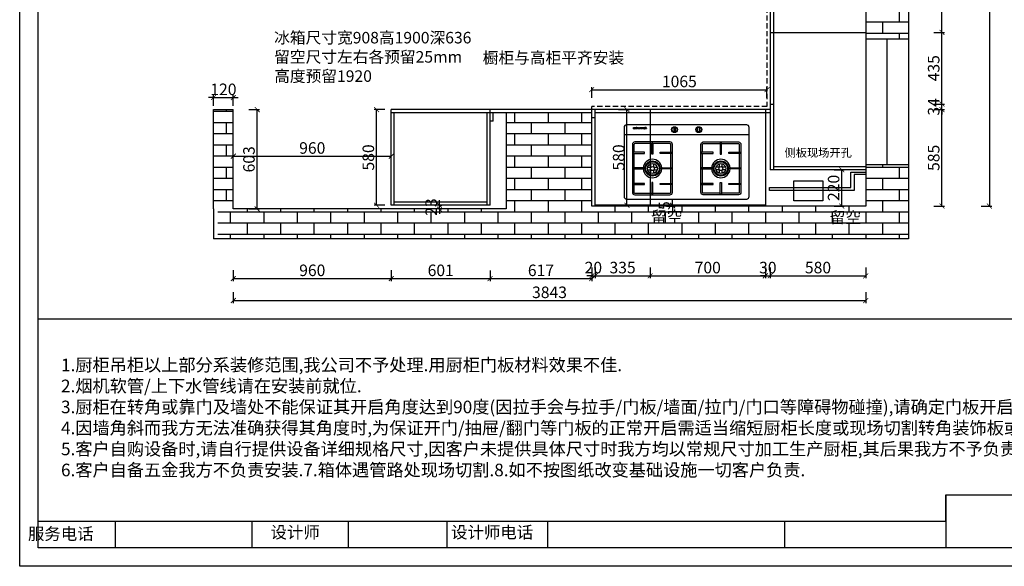
# Model space of a CAD drawing. Units: millimetres. Extents: x -38425 to -14033, y -60784 to -50090.
# Drawn here: x -28150 to -22167, y -60691 to -57373 of the extents above; entities that cross this region are included whole.
import ezdxf

# ---------------------------------------------------------------- set-up
doc = ezdxf.new("R2010")
doc.units = ezdxf.units.MM
doc.header["$LTSCALE"] = 5
doc.linetypes.add('01', pattern=[9.525, 6.35, -3.175])
doc.layers.add('0.25柜', color=7, linetype='Continuous', lineweight=25)
doc.layers.add('_TCH_MASK', color=7, linetype='Continuous')
doc.layers.add('ZB_厨柜', color=253, linetype='Continuous')
doc.styles.get("Standard").update_dxf_attribs({"font": 'txt.shx'})
doc.styles.add('工程', font='txt', dxfattribs={"height": 70})
doc.styles.add('标准', font='txt')
doc.dimstyles.new('A', dxfattribs={"dimtxt": 70, "dimasz": 30, "dimexe": 15, "dimexo": 20, "dimgap": 15, "dimtad": 1, "dimdec": 0, "dimzin": 0, "dimdsep": 46, "dimtxsty": '工程', "dimblk": 'ARCHTICK', "dimcen": 0.09, "dimclrd": 250, "dimclre": 250, "dimclrt": 42, "dimadec": 0, "dimazin": 0, "dimtfac": 1, "dimtdec": 0, "dimtix": 1, "dimtmove": 2, "dimatfit": 3, "dimfxl": 50, "dimfxlon": 1, "dimtolj": 1, "dimtzin": 0, "dimarcsym": 0})

# ---------------------------------------------------------------- blocks, each defined once
blk = doc.blocks.new('_ArchTick')
at = {"color": 0, "linetype": 'ByBlock', "const_width": 0.15}
blk.add_lwpolyline([(-0.5, -0.5), (0.5, 0.5)], dxfattribs=at)
blk = doc.blocks.new('*D3')
at = {"color": 250, "lineweight": -2, "transparency": 16777216}
for p, q in [((-26852.5, -58202.1), (-26852.5, -58187.1)), ((-26852.5, -58202.1), (-25892.5, -58202.1)), ((-25892.5, -58202.1), (-25892.5, -58187.1))]:
    blk.add_line(p, q, dxfattribs=at)
at = {"layer": 'Defpoints', "color": 0, "transparency": 16777216}
for p in [(-25892.5, -58202.1), (-26852.5, -58221), (-25892.5, -58221)]:
    blk.add_point(p, dxfattribs=at)
at = {"color": 250, "lineweight": -2, "transparency": 16777216, "xscale": 30, "yscale": 30, "zscale": 30, "rotation": 180}
blk.add_blockref('_ArchTick', (-26852.5, -58202.1), dxfattribs=at)
at = {"color": 250, "lineweight": -2, "transparency": 16777216, "xscale": 30, "yscale": 30, "zscale": 30}
blk.add_blockref('_ArchTick', (-25892.5, -58202.1), dxfattribs=at)
at = {"transparency": 16777216, "insert": (-26372.5, -58152.1), "char_height": 70, "attachment_point": 5, "style": '工程'}
blk.add_mtext('\\A1;960', dxfattribs=at)
blk = doc.blocks.new('*D4')
at = {"color": 250, "lineweight": -2, "transparency": 16777216}
for p, q in [((-26757.3, -57919.5), (-26692.3, -57919.5)), ((-26707.3, -58522.5), (-26707.3, -57919.5)), ((-26757.3, -58522.5), (-26692.3, -58522.5))]:
    blk.add_line(p, q, dxfattribs=at)
at = {"layer": 'Defpoints', "color": 0, "transparency": 16777216}
for p in [(-26852.5, -57919.5), (-26707.3, -57919.5), (-26852.5, -58522.5)]:
    blk.add_point(p, dxfattribs=at)
at = {"color": 250, "lineweight": -2, "transparency": 16777216, "xscale": 30, "yscale": 30, "zscale": 30}
for p, rotation in [((-26707.3, -57919.5), 90), ((-26707.3, -58522.5), 270)]:
    blk.add_blockref('_ArchTick', p, dxfattribs=dict(at, rotation=rotation))
at = {"transparency": 16777216, "insert": (-26757.3, -58221), "char_height": 70, "attachment_point": 5, "rotation": 90, "style": '工程'}
blk.add_mtext('\\A1;603', dxfattribs=at)
blk = doc.blocks.new('*D5')
at = {"color": 250, "lineweight": -2, "transparency": 16777216}
for p, q in [((-25892.5, -58894.9), (-25892.5, -58959.9)), ((-25291.5, -58894.9), (-25291.5, -58959.9)), ((-25892.5, -58944.9), (-25291.5, -58944.9))]:
    blk.add_line(p, q, dxfattribs=at)
at = {"layer": 'Defpoints', "color": 0, "transparency": 16777216}
for p in [(-25892.5, -58499.5), (-25291.5, -58499.5), (-25291.5, -58944.9)]:
    blk.add_point(p, dxfattribs=at)
at = {"color": 250, "lineweight": -2, "transparency": 16777216, "xscale": 30, "yscale": 30, "zscale": 30, "rotation": 180}
blk.add_blockref('_ArchTick', (-25892.5, -58944.9), dxfattribs=at)
at = {"color": 250, "lineweight": -2, "transparency": 16777216, "xscale": 30, "yscale": 30, "zscale": 30}
blk.add_blockref('_ArchTick', (-25291.5, -58944.9), dxfattribs=at)
at = {"transparency": 16777216, "insert": (-25592, -58894.9), "char_height": 70, "attachment_point": 5, "style": '工程'}
blk.add_mtext('\\A1;601', dxfattribs=at)
blk = doc.blocks.new('*D6')
at = {"color": 250, "lineweight": -2, "transparency": 16777216}
for p, q in [((-25291.5, -58894.9), (-25291.5, -58959.9)), ((-24674.5, -58894.9), (-24674.5, -58959.9)), ((-25291.5, -58944.9), (-24674.5, -58944.9))]:
    blk.add_line(p, q, dxfattribs=at)
at = {"layer": 'Defpoints', "color": 0, "transparency": 16777216}
for p in [(-25291.5, -58499.5), (-24674.5, -58504.5), (-24674.5, -58944.9)]:
    blk.add_point(p, dxfattribs=at)
at = {"color": 250, "lineweight": -2, "transparency": 16777216, "xscale": 30, "yscale": 30, "zscale": 30, "rotation": 180}
blk.add_blockref('_ArchTick', (-25291.5, -58944.9), dxfattribs=at)
at = {"color": 250, "lineweight": -2, "transparency": 16777216, "xscale": 30, "yscale": 30, "zscale": 30}
blk.add_blockref('_ArchTick', (-24674.5, -58944.9), dxfattribs=at)
at = {"transparency": 16777216, "insert": (-24983, -58894.9), "char_height": 70, "attachment_point": 5, "style": '工程'}
blk.add_mtext('\\A1;617', dxfattribs=at)
blk = doc.blocks.new('*D7')
at = {"color": 250, "lineweight": -2, "transparency": 16777216}
for p, q in [((-26852.5, -58894.8), (-26852.5, -58959.8)), ((-25892.5, -58894.8), (-25892.5, -58959.8)), ((-26852.5, -58944.8), (-25892.5, -58944.8))]:
    blk.add_line(p, q, dxfattribs=at)
at = {"layer": 'Defpoints', "color": 0, "transparency": 16777216}
for p in [(-25892.5, -58499.5), (-26852.5, -58522.5), (-25892.5, -58944.8)]:
    blk.add_point(p, dxfattribs=at)
at = {"color": 250, "lineweight": -2, "transparency": 16777216, "xscale": 30, "yscale": 30, "zscale": 30, "rotation": 180}
blk.add_blockref('_ArchTick', (-26852.5, -58944.8), dxfattribs=at)
at = {"color": 250, "lineweight": -2, "transparency": 16777216, "xscale": 30, "yscale": 30, "zscale": 30}
blk.add_blockref('_ArchTick', (-25892.5, -58944.8), dxfattribs=at)
at = {"transparency": 16777216, "insert": (-26372.5, -58894.8), "char_height": 70, "attachment_point": 5, "style": '工程'}
blk.add_mtext('\\A1;960', dxfattribs=at)
blk = doc.blocks.new('*D8')
at = {"color": 250, "lineweight": -2, "transparency": 16777216}
for p, q in [((-24674.5, -58928.1), (-24704.5, -58928.1)), ((-24674.5, -58878.1), (-24674.5, -58943.1)), ((-24674.5, -58928.1), (-24654.5, -58928.1)), ((-24654.5, -58878.1), (-24654.5, -58943.1)), ((-24654.5, -58928.1), (-24624.5, -58928.1))]:
    blk.add_line(p, q, dxfattribs=at)
at = {"layer": 'Defpoints', "color": 0, "transparency": 16777216}
for p in [(-24674.5, -58504.5), (-24654.5, -58504.5), (-24654.5, -58928.1)]:
    blk.add_point(p, dxfattribs=at)
at = {"color": 250, "lineweight": -2, "transparency": 16777216, "xscale": 30, "yscale": 30, "zscale": 30}
blk.add_blockref('_ArchTick', (-24674.5, -58928.1), dxfattribs=at)
at = {"color": 250, "lineweight": -2, "transparency": 16777216, "xscale": 30, "yscale": 30, "zscale": 30, "rotation": 180}
blk.add_blockref('_ArchTick', (-24654.5, -58928.1), dxfattribs=at)
at = {"transparency": 16777216, "insert": (-24664.5, -58878.1), "char_height": 70, "attachment_point": 5, "style": '工程'}
blk.add_mtext('\\A1;20', dxfattribs=at)
blk = doc.blocks.new('*D9')
at = {"color": 250, "lineweight": -2, "transparency": 16777216}
for p, q in [((-24654.5, -58878.1), (-24654.5, -58943.1)), ((-24654.5, -58928.1), (-24319.5, -58928.1)), ((-24319.5, -58878.1), (-24319.5, -58943.1))]:
    blk.add_line(p, q, dxfattribs=at)
at = {"layer": 'Defpoints', "color": 0, "transparency": 16777216}
for p in [(-24654.5, -58504.5), (-24319.5, -58504.5), (-24319.5, -58928.1)]:
    blk.add_point(p, dxfattribs=at)
at = {"color": 250, "lineweight": -2, "transparency": 16777216, "xscale": 30, "yscale": 30, "zscale": 30, "rotation": 180}
blk.add_blockref('_ArchTick', (-24654.5, -58928.1), dxfattribs=at)
at = {"color": 250, "lineweight": -2, "transparency": 16777216, "xscale": 30, "yscale": 30, "zscale": 30}
blk.add_blockref('_ArchTick', (-24319.5, -58928.1), dxfattribs=at)
at = {"transparency": 16777216, "insert": (-24487, -58878.1), "char_height": 70, "attachment_point": 5, "style": '工程'}
blk.add_mtext('\\A1;335', dxfattribs=at)
blk = doc.blocks.new('*D10')
at = {"color": 250, "lineweight": -2, "transparency": 16777216}
for p, q in [((-24319.5, -58878.1), (-24319.5, -58943.1)), ((-24319.5, -58928.1), (-23619.5, -58928.1)), ((-23619.5, -58878.1), (-23619.5, -58943.1))]:
    blk.add_line(p, q, dxfattribs=at)
at = {"layer": 'Defpoints', "color": 0, "transparency": 16777216}
for p in [(-24319.5, -58504.5), (-23619.5, -58504.5), (-23619.5, -58928.1)]:
    blk.add_point(p, dxfattribs=at)
at = {"color": 250, "lineweight": -2, "transparency": 16777216, "xscale": 30, "yscale": 30, "zscale": 30, "rotation": 180}
blk.add_blockref('_ArchTick', (-24319.5, -58928.1), dxfattribs=at)
at = {"color": 250, "lineweight": -2, "transparency": 16777216, "xscale": 30, "yscale": 30, "zscale": 30}
blk.add_blockref('_ArchTick', (-23619.5, -58928.1), dxfattribs=at)
at = {"transparency": 16777216, "insert": (-23969.5, -58878.1), "char_height": 70, "attachment_point": 5, "style": '工程'}
blk.add_mtext('\\A1;700', dxfattribs=at)
blk = doc.blocks.new('*D11')
at = {"color": 250, "lineweight": -2, "transparency": 16777216}
for p, q in [((-23619.5, -58928.1), (-23649.5, -58928.1)), ((-23619.5, -58878.1), (-23619.5, -58943.1)), ((-23619.5, -58928.1), (-23589.5, -58928.1)), ((-23589.5, -58878.1), (-23589.5, -58943.1)), ((-23589.5, -58928.1), (-23559.5, -58928.1))]:
    blk.add_line(p, q, dxfattribs=at)
at = {"layer": 'Defpoints', "color": 0, "transparency": 16777216}
for p in [(-23619.5, -58504.5), (-23589.5, -58504.5), (-23589.5, -58928.1)]:
    blk.add_point(p, dxfattribs=at)
at = {"color": 250, "lineweight": -2, "transparency": 16777216, "xscale": 30, "yscale": 30, "zscale": 30}
blk.add_blockref('_ArchTick', (-23619.5, -58928.1), dxfattribs=at)
at = {"color": 250, "lineweight": -2, "transparency": 16777216, "xscale": 30, "yscale": 30, "zscale": 30, "rotation": 180}
blk.add_blockref('_ArchTick', (-23589.5, -58928.1), dxfattribs=at)
at = {"transparency": 16777216, "insert": (-23604.5, -58878.1), "char_height": 70, "attachment_point": 5, "style": '工程'}
blk.add_mtext('\\A1;30', dxfattribs=at)
blk = doc.blocks.new('*D12')
at = {"color": 250, "lineweight": -2, "transparency": 16777216}
for p, q in [((-23589.5, -58878.1), (-23589.5, -58943.1)), ((-23589.5, -58928.1), (-23009.5, -58928.1)), ((-23009.5, -58878.1), (-23009.5, -58943.1))]:
    blk.add_line(p, q, dxfattribs=at)
at = {"layer": 'Defpoints', "color": 0, "transparency": 16777216}
for p in [(-23589.5, -58284.5), (-23009.5, -58504.5), (-23009.5, -58928.1)]:
    blk.add_point(p, dxfattribs=at)
at = {"color": 250, "lineweight": -2, "transparency": 16777216, "xscale": 30, "yscale": 30, "zscale": 30, "rotation": 180}
blk.add_blockref('_ArchTick', (-23589.5, -58928.1), dxfattribs=at)
at = {"color": 250, "lineweight": -2, "transparency": 16777216, "xscale": 30, "yscale": 30, "zscale": 30}
blk.add_blockref('_ArchTick', (-23009.5, -58928.1), dxfattribs=at)
at = {"transparency": 16777216, "insert": (-23299.5, -58878.1), "char_height": 70, "attachment_point": 5, "style": '工程'}
blk.add_mtext('\\A1;580', dxfattribs=at)
blk = doc.blocks.new('112')
at = {"layer": 'ZB_厨柜', "color": 251}
for p, q in [((62961.7, -29232), (62982.2, -29232)), ((62961.7, -29249.8), (62982.2, -29249.8)), ((62981.4, -29212.3), (62981.4, -29232.8)), ((62981.4, -29249), (62981.4, -29269.5)), ((62998.4, -29232), (63018.9, -29232)), ((62998.4, -29249.8), (63018.9, -29249.8)), ((62999.2, -29212.3), (62999.2, -29232.8)), ((62999.2, -29249), (62999.2, -29269.5)), ((63397.6, -29232), (63377.1, -29232)), ((63397.6, -29249.8), (63377.1, -29249.8)), ((63396.8, -29212.3), (63396.8, -29232.8)), ((63396.8, -29249), (63396.8, -29269.5)), ((63434.3, -29232), (63413.8, -29232)), ((63434.3, -29249.8), (63413.8, -29249.8)), ((63414.6, -29212.3), (63414.6, -29232.8)), ((63414.6, -29249), (63414.6, -29269.5))]:
    blk.add_line(p, q, dxfattribs=at)
for points in [[(62833, -29505.8), (63563, -29505.8, 0.414214), (63578, -29490.8), (63578, -29070.8, 0.414214), (63563, -29055.8), (62833, -29055.8, 0.414214), (62818, -29070.8), (62818, -29490.8, 0.414214)], [(62883, -29081.2), (63096.8, -29081.2, -0.414214), (63111.8, -29096.2), (63111.8, -29386.9, -0.414214), (63096.8, -29401.9), (62883, -29401.9, -0.414214), (62868, -29386.9), (62868, -29096.2, -0.414214)], [(63512.9, -29081.2), (63299.2, -29081.2, 0.414214), (63284.2, -29096.2), (63284.2, -29386.9, 0.414214), (63299.2, -29401.9), (63512.9, -29401.9, 0.414214), (63527.9, -29386.9), (63527.9, -29096.2, 0.414214)], [(62833, -29505.8), (63563, -29505.8, 0.414214), (63578, -29490.8), (63578, -29447), (62818, -29447), (62818, -29490.8, 0.414214)]]:
    blk.add_lwpolyline(points, format="xyb", close=True, dxfattribs=at)
for points in [[(62878, -29143.4), (62878, -29096.2, -0.414214), (62883, -29091.2), (62986.4, -29091.2)], [(62993.4, -29091.2), (63096.8, -29091.2, -0.414214), (63101.8, -29096.2), (63101.8, -29143.4)], [(63402.5, -29091.2), (63299.2, -29091.2, 0.414214), (63294.2, -29096.2), (63294.2, -29143.4)], [(63517.9, -29143.4), (63517.9, -29096.2, 0.414214), (63512.9, -29091.2), (63409.6, -29091.2)], [(62986.4, -29391.9), (62883, -29391.9, -0.414214), (62878, -29386.9), (62878, -29339.6)], [(63101.8, -29339.6), (63101.8, -29386.9, -0.414214), (63096.8, -29391.9), (62993.4, -29391.9)], [(63294.2, -29339.6), (63294.2, -29386.9, 0.414214), (63299.2, -29391.9), (63402.5, -29391.9)], [(63409.6, -29391.9), (63512.9, -29391.9, 0.414214), (63517.9, -29386.9), (63517.9, -29339.6)], [(63454.5, -29480.3), (63456.6, -29480.3), (63456.6, -29482.4), (63463, -29482.4, -0.850277), (63463, -29490.5), (63454.5, -29490.5), (63454.5, -29480.3)], [(63456.6, -29483.5), (63461.7, -29483.5, -0.922619), (63461.7, -29489.4), (63456.6, -29489.4), (63456.6, -29483.5)], [(63470.9, -29482.4), (63476.2, -29482.4, -0.890248), (63476.2, -29490.4), (63471.1, -29490.4, -0.93167), (63470.9, -29482.4)], [(63471.8, -29483.5), (63475.4, -29483.5, -0.767482), (63475.4, -29489.3), (63471.8, -29489.3, -0.819914), (63471.8, -29483.5, 0.006271)], [(63480.8, -29490.5), (63480.8, -29485.2, -0.37664), (63483.9, -29482.4), (63490.9, -29482.4, -0.377099), (63494.1, -29485.3), (63494.1, -29490.5), (63492, -29490.5), (63492, -29484.9, 0.240846), (63490.8, -29483.5), (63488.5, -29483.5), (63488.5, -29490.5), (63486.3, -29490.5), (63486.3, -29483.5), (63484.3, -29483.5, 0.313741), (63482.9, -29485), (63482.9, -29490.5), (63480.8, -29490.5)], [(63500.3, -29486.9), (63500.3, -29488.5, 0.406115), (63501, -29489.4), (63505.3, -29489.4), (63505.7, -29490.6), (63500, -29490.6, -0.385016), (63498.4, -29488.9, -1.000931), (63498.4, -29488.9), (63498.4, -29486.9)], [(63515.1, -29481.6), (63519.7, -29481.6, -0.383471), (63520.5, -29482.4), (63520.5, -29484.8, -0.246681), (63520.2, -29485.3, -0.263229), (63520.5, -29486), (63520.5, -29489.2, -0.312776), (63519.5, -29490), (63517.6, -29490), (63517.6, -29488.8), (63518.4, -29488.8, 0.337646), (63518.7, -29488.5), (63518.7, -29486, 0.282649), (63518.5, -29485.7), (63517.6, -29485.7), (63517.6, -29484.6), (63518.4, -29484.6, 0.472916), (63518.7, -29484.3), (63518.7, -29483, 0.353084), (63518.4, -29482.8), (63516.9, -29482.8), (63516.9, -29490.5), (63515.1, -29490.5), (63515.1, -29481.6)]]:
    blk.add_lwpolyline(points, format="xyb", dxfattribs=at)
for points in [[(62986.4, -29086.2), (62993.4, -29086.2), (62993.4, -29155.5), (62986.4, -29155.5)], [(63409.6, -29086.2), (63402.5, -29086.2), (63402.5, -29155.5), (63409.6, -29155.5)], [(62873, -29150.5), (62873, -29143.4), (62942.3, -29143.4), (62942.3, -29150.5)], [(63106.8, -29150.5), (63106.8, -29143.4), (63037.4, -29143.4), (63037.4, -29150.5)], [(63289.2, -29150.5), (63289.2, -29143.4), (63358.5, -29143.4), (63358.5, -29150.5)], [(63522.9, -29150.5), (63522.9, -29143.4), (63453.6, -29143.4), (63453.6, -29150.5)], [(62873, -29245.1), (62873, -29238), (62942.3, -29238), (62942.3, -29245.1)], [(63106.8, -29245.1), (63106.8, -29238), (63037.4, -29238), (63037.4, -29245.1)], [(63289.2, -29245.1), (63289.2, -29238), (63358.5, -29238), (63358.5, -29245.1)], [(63522.9, -29245.1), (63522.9, -29238), (63453.6, -29238), (63453.6, -29245.1)], [(62873, -29339.6), (62873, -29332.5), (62942.3, -29332.5), (62942.3, -29339.6)], [(62986.4, -29396.9), (62993.4, -29396.9), (62993.4, -29327.5), (62986.4, -29327.5)], [(63106.8, -29339.6), (63106.8, -29332.5), (63037.4, -29332.5), (63037.4, -29339.6)], [(63289.2, -29339.6), (63289.2, -29332.5), (63358.5, -29332.5), (63358.5, -29339.6)], [(63409.6, -29396.9), (63402.5, -29396.9), (63402.5, -29327.5), (63409.6, -29327.5)], [(63522.9, -29339.6), (63522.9, -29332.5), (63453.6, -29332.5), (63453.6, -29339.6)], [(63119.3, -29462.6), (63129.5, -29462.6), (63129.5, -29491.5), (63119.3, -29491.5)], [(63276.7, -29462.6), (63266.5, -29462.6), (63266.5, -29491.5), (63276.7, -29491.5)]]:
    blk.add_lwpolyline(points, close=True, dxfattribs=at)
for points in [[(62878, -29238), (62878, -29150.5)], [(63101.8, -29150.5), (63101.8, -29238)], [(63294.2, -29150.5), (63294.2, -29238)], [(63517.9, -29238), (63517.9, -29150.5)], [(62878, -29332.5), (62878, -29245.1)], [(63101.8, -29245.1), (63101.8, -29332.5)], [(63294.2, -29245.1), (63294.2, -29332.5)], [(63517.9, -29332.5), (63517.9, -29245.1)], [(63442.3, -29482.4), (63453, -29482.4), (63453, -29483.5), (63446.1, -29489.3), (63453, -29489.3), (63453, -29490.5), (63442.3, -29490.5), (63442.3, -29489.3), (63449.2, -29483.5), (63442.3, -29483.5), (63442.3, -29482.4)], [(63453, -29485.2), (63453, -29488), (63449.6, -29488), (63453, -29485.2)], [(63496.3, -29486.9), (63498.1, -29486.9), (63497.8, -29490.2), (63495.9, -29490.2), (63496.3, -29486.9)], [(63496.1, -29482.4), (63500.4, -29482.4), (63500.4, -29481.5), (63502.6, -29481.5), (63502.6, -29482.4), (63507, -29482.4), (63507, -29483.5), (63502.6, -29483.5), (63502.6, -29485.1), (63507, -29485.1), (63507, -29486.2), (63496.1, -29486.2), (63496.1, -29485.1), (63500.4, -29485.1), (63500.4, -29483.5), (63496.1, -29483.5), (63496.1, -29482.4)], [(63498.4, -29486.9), (63500.3, -29486.9)], [(63501.4, -29486.9), (63503.4, -29486.9), (63504, -29489), (63502, -29489), (63501.4, -29486.9)], [(63505.1, -29486.9), (63506.9, -29486.9), (63507.9, -29490.3), (63506, -29490.3), (63505.1, -29486.9)], [(63508.7, -29482.4), (63510.4, -29482.4), (63510.4, -29481.5), (63512.2, -29481.5), (63512.2, -29482.4), (63514.6, -29482.4), (63514.6, -29483.5), (63512.2, -29483.5), (63512.2, -29485.2), (63514.6, -29485.2), (63514.6, -29486.4), (63512.2, -29486.4), (63512.2, -29488.2), (63514.6, -29488.2), (63514.6, -29489.3), (63512.2, -29489.3), (63512.2, -29490.6), (63510.4, -29490.6), (63510.4, -29489.3), (63508.7, -29489.3), (63508.7, -29488.2), (63510.4, -29488.2), (63510.4, -29486.4), (63508.7, -29486.4), (63508.7, -29485.2), (63510.4, -29485.2), (63510.4, -29483.5), (63508.7, -29483.5), (63508.7, -29482.4)]]:
    blk.add_lwpolyline(points, dxfattribs=at)
for centre, radius in [((62990.3, -29240.9), 46.2), ((63405.7, -29240.9), 46.2), ((62990.3, -29240.9), 41.2), ((62990.3, -29240.9), 29.9), ((62990.3, -29240.9), 12), ((63405.7, -29240.9), 41.2), ((63405.7, -29240.9), 29.9), ((63405.7, -29240.9), 12), ((63124.3, -29476.9), 17.8), ((63124.3, -29476.9), 15.8), ((63271.7, -29476.9), 17.8), ((63271.7, -29476.9), 15.8)]:
    blk.add_circle(centre, radius, dxfattribs=at)
for centre, start, end in [((62990.3, -29240.9), 2.95782, 177.04218), ((63405.7, -29240.9), 2.95782, 177.04218), ((62990.3, -29240.9), 184.24621, 355.75379), ((63405.7, -29240.9), 184.24621, 355.75379)]:
    blk.add_arc(centre, 56.2, start, end, dxfattribs=at)
blk = doc.blocks.new('*D13')
at = {"color": 250, "lineweight": -2, "transparency": 16777216}
for p, q in [((-22596.5, -57919.5), (-22531.5, -57919.5)), ((-22546.5, -58504.5), (-22546.5, -57919.5)), ((-22596.5, -58504.5), (-22531.5, -58504.5))]:
    blk.add_line(p, q, dxfattribs=at)
at = {"layer": 'Defpoints', "color": 0, "transparency": 16777216}
for p in [(-23589.5, -57919.5), (-22546.5, -57919.5), (-23009.5, -58504.5)]:
    blk.add_point(p, dxfattribs=at)
at = {"color": 250, "lineweight": -2, "transparency": 16777216, "xscale": 30, "yscale": 30, "zscale": 30}
for p, rotation in [((-22546.5, -57919.5), 90), ((-22546.5, -58504.5), 270)]:
    blk.add_blockref('_ArchTick', p, dxfattribs=dict(at, rotation=rotation))
at = {"transparency": 16777216, "insert": (-22596.5, -58212), "char_height": 70, "attachment_point": 5, "rotation": 90, "style": '工程'}
blk.add_mtext('\\A1;585', dxfattribs=at)
blk = doc.blocks.new('*D14')
at = {"color": 250, "lineweight": -2, "transparency": 16777216}
for p, q in [((-22596.5, -57885.5), (-22531.5, -57885.5)), ((-22546.5, -57885.5), (-22546.5, -57855.5)), ((-22546.5, -57919.5), (-22546.5, -57885.5)), ((-22596.5, -57919.5), (-22531.5, -57919.5)), ((-22546.5, -57919.5), (-22546.5, -57949.5))]:
    blk.add_line(p, q, dxfattribs=at)
at = {"layer": 'Defpoints', "color": 0, "transparency": 16777216}
for p in [(-23569.5, -57885.5), (-22546.5, -57885.5), (-23589.5, -57919.5)]:
    blk.add_point(p, dxfattribs=at)
at = {"color": 250, "lineweight": -2, "transparency": 16777216, "xscale": 30, "yscale": 30, "zscale": 30}
for p, rotation in [((-22546.5, -57885.5), 270), ((-22546.5, -57919.5), 90)]:
    blk.add_blockref('_ArchTick', p, dxfattribs=dict(at, rotation=rotation))
at = {"transparency": 16777216, "insert": (-22596.5, -57902.5), "char_height": 70, "attachment_point": 5, "rotation": 90, "style": '工程'}
blk.add_mtext('\\A1;34', dxfattribs=at)
blk = doc.blocks.new('*D15')
at = {"color": 250, "lineweight": -2, "transparency": 16777216}
for p, q in [((-22596.5, -57450.5), (-22531.5, -57450.5)), ((-22546.5, -57885.5), (-22546.5, -57450.5)), ((-22596.5, -57885.5), (-22531.5, -57885.5))]:
    blk.add_line(p, q, dxfattribs=at)
at = {"layer": 'Defpoints', "color": 0, "transparency": 16777216}
for p in [(-23009.5, -57450.5), (-22546.5, -57450.5), (-23569.5, -57885.5)]:
    blk.add_point(p, dxfattribs=at)
at = {"color": 250, "lineweight": -2, "transparency": 16777216, "xscale": 30, "yscale": 30, "zscale": 30}
for p, rotation in [((-22546.5, -57450.5), 90), ((-22546.5, -57885.5), 270)]:
    blk.add_blockref('_ArchTick', p, dxfattribs=dict(at, rotation=rotation))
at = {"transparency": 16777216, "insert": (-22596.5, -57668), "char_height": 70, "attachment_point": 5, "rotation": 90, "style": '工程'}
blk.add_mtext('\\A1;435', dxfattribs=at)
blk = doc.blocks.new('*D16')
at = {"color": 250, "lineweight": -2, "transparency": 16777216}
for p, q in [((-22596.5, -56550.5), (-22531.5, -56550.5)), ((-22546.5, -57450.5), (-22546.5, -56550.5)), ((-22596.5, -57450.5), (-22531.5, -57450.5))]:
    blk.add_line(p, q, dxfattribs=at)
at = {"layer": 'Defpoints', "color": 0, "transparency": 16777216}
for p in [(-23009.5, -56550.5), (-22546.5, -56550.5), (-23009.5, -57450.5)]:
    blk.add_point(p, dxfattribs=at)
at = {"color": 250, "lineweight": -2, "transparency": 16777216, "xscale": 30, "yscale": 30, "zscale": 30}
for p, rotation in [((-22546.5, -56550.5), 90), ((-22546.5, -57450.5), 270)]:
    blk.add_blockref('_ArchTick', p, dxfattribs=dict(at, rotation=rotation))
at = {"transparency": 16777216, "insert": (-22596.5, -57000.5), "char_height": 70, "attachment_point": 5, "rotation": 90, "style": '工程'}
blk.add_mtext('\\A1;900', dxfattribs=at)
blk = doc.blocks.new('*D20')
at = {"color": 250, "lineweight": -2, "transparency": 16777216}
for p, q in [((-22307.9, -55680.5), (-22242.9, -55680.5)), ((-22257.9, -55680.5), (-22257.9, -58504.5)), ((-22307.9, -58504.5), (-22242.9, -58504.5))]:
    blk.add_line(p, q, dxfattribs=at)
at = {"layer": 'Defpoints', "color": 0, "transparency": 16777216}
for p in [(-23345.1, -55680.5), (-23345.1, -58504.5), (-22257.9, -58504.5)]:
    blk.add_point(p, dxfattribs=at)
at = {"color": 250, "lineweight": -2, "transparency": 16777216, "xscale": 30, "yscale": 30, "zscale": 30}
for p, rotation in [((-22257.9, -55680.5), 90), ((-22257.9, -58504.5), 270)]:
    blk.add_blockref('_ArchTick', p, dxfattribs=dict(at, rotation=rotation))
at = {"transparency": 16777216, "insert": (-22307.9, -57092.5), "char_height": 70, "attachment_point": 5, "rotation": 90, "style": '工程'}
blk.add_mtext('\\A1;2824', dxfattribs=at)
blk = doc.blocks.new('*D21')
at = {"color": 250, "lineweight": -2, "transparency": 16777216}
for p, q in [((-26852.5, -59028.3), (-26852.5, -59093.3)), ((-23009.5, -59028.3), (-23009.5, -59093.3)), ((-26852.5, -59078.3), (-23009.5, -59078.3))]:
    blk.add_line(p, q, dxfattribs=at)
at = {"layer": 'Defpoints', "color": 0, "transparency": 16777216}
for p in [(-26852.5, -58087.7), (-23009.5, -58087.7), (-23009.5, -59078.3)]:
    blk.add_point(p, dxfattribs=at)
at = {"color": 250, "lineweight": -2, "transparency": 16777216, "xscale": 30, "yscale": 30, "zscale": 30, "rotation": 180}
blk.add_blockref('_ArchTick', (-26852.5, -59078.3), dxfattribs=at)
at = {"color": 250, "lineweight": -2, "transparency": 16777216, "xscale": 30, "yscale": 30, "zscale": 30}
blk.add_blockref('_ArchTick', (-23009.5, -59078.3), dxfattribs=at)
at = {"transparency": 16777216, "insert": (-24931, -59028.3), "char_height": 70, "attachment_point": 5, "style": '工程'}
blk.add_mtext('\\A1;3843', dxfattribs=at)
blk = doc.blocks.new('*D22')
at = {"color": 250, "lineweight": -2, "transparency": 16777216}
for p, q in [((-25604.3, -58499.5), (-25585.1, -58499.5)), ((-25600.1, -58499.5), (-25600.1, -58469.5)), ((-25600.1, -58522.5), (-25600.1, -58499.5)), ((-25604.3, -58522.5), (-25585.1, -58522.5)), ((-25600.1, -58522.5), (-25600.1, -58552.5))]:
    blk.add_line(p, q, dxfattribs=at)
at = {"layer": 'Defpoints', "color": 0, "transparency": 16777216}
for p in [(-25624.3, -58499.5), (-25600.1, -58499.5), (-25624.3, -58522.5)]:
    blk.add_point(p, dxfattribs=at)
at = {"color": 250, "lineweight": -2, "transparency": 16777216, "xscale": 30, "yscale": 30, "zscale": 30}
for p, rotation in [((-25600.1, -58499.5), 270), ((-25600.1, -58522.5), 90)]:
    blk.add_blockref('_ArchTick', p, dxfattribs=dict(at, rotation=rotation))
at = {"transparency": 16777216, "insert": (-25650.1, -58511), "char_height": 70, "attachment_point": 5, "rotation": 90, "style": '工程'}
blk.add_mtext('\\A1;23', dxfattribs=at)
blk = doc.blocks.new('*D23')
at = {"color": 250, "lineweight": -2, "transparency": 16777216}
for p, q in [((-26972.5, -57846.1), (-27002.5, -57846.1)), ((-26972.5, -57896.1), (-26972.5, -57831.1)), ((-26972.5, -57846.1), (-26852.5, -57846.1)), ((-26852.5, -57896.1), (-26852.5, -57831.1)), ((-26852.5, -57846.1), (-26822.5, -57846.1))]:
    blk.add_line(p, q, dxfattribs=at)
at = {"layer": 'Defpoints', "color": 0, "transparency": 16777216}
for p in [(-26852.5, -57846.1), (-26972.5, -57953.8), (-26852.5, -57953.8)]:
    blk.add_point(p, dxfattribs=at)
at = {"color": 250, "lineweight": -2, "transparency": 16777216, "xscale": 30, "yscale": 30, "zscale": 30}
blk.add_blockref('_ArchTick', (-26972.5, -57846.1), dxfattribs=at)
at = {"color": 250, "lineweight": -2, "transparency": 16777216, "xscale": 30, "yscale": 30, "zscale": 30, "rotation": 180}
blk.add_blockref('_ArchTick', (-26852.5, -57846.1), dxfattribs=at)
at = {"transparency": 16777216, "insert": (-26912.5, -57796.1), "char_height": 70, "attachment_point": 5, "style": '工程'}
blk.add_mtext('\\A1;120', dxfattribs=at)
blk = doc.blocks.new('*D27')
at = {"color": 250, "lineweight": -2, "transparency": 16777216}
for p, q in [((-24674.5, -57848.3), (-24674.5, -57783.3)), ((-23609.5, -57848.3), (-23609.5, -57783.3)), ((-24674.5, -57798.3), (-23609.5, -57798.3))]:
    blk.add_line(p, q, dxfattribs=at)
at = {"layer": 'Defpoints', "color": 0, "transparency": 16777216}
for p in [(-23609.5, -57798.3), (-24674.5, -57899.5), (-23609.5, -57899.5)]:
    blk.add_point(p, dxfattribs=at)
at = {"color": 250, "lineweight": -2, "transparency": 16777216, "xscale": 30, "yscale": 30, "zscale": 30, "rotation": 180}
blk.add_blockref('_ArchTick', (-24674.5, -57798.3), dxfattribs=at)
at = {"color": 250, "lineweight": -2, "transparency": 16777216, "xscale": 30, "yscale": 30, "zscale": 30}
blk.add_blockref('_ArchTick', (-23609.5, -57798.3), dxfattribs=at)
at = {"transparency": 16777216, "insert": (-24142, -57748.3), "char_height": 70, "attachment_point": 5, "style": '工程'}
blk.add_mtext('\\A1;1065', dxfattribs=at)
blk = doc.blocks.new('*D58')
at = {"color": 250, "lineweight": -2, "transparency": 16777216}
for p, q in [((-24220.8, -58499.5), (-24168, -58499.5)), ((-24220.8, -58504.5), (-24168, -58504.5)), ((-24183, -58499.5), (-24183, -58469.5)), ((-24183, -58504.5), (-24183, -58499.5)), ((-24183, -58504.5), (-24183, -58534.5))]:
    blk.add_line(p, q, dxfattribs=at)
at = {"layer": 'Defpoints', "color": 0, "transparency": 16777216}
for p in [(-24240.8, -58499.5), (-24240.8, -58504.5), (-24183, -58499.5)]:
    blk.add_point(p, dxfattribs=at)
at = {"color": 250, "lineweight": -2, "transparency": 16777216, "xscale": 30, "yscale": 30, "zscale": 30}
for p, rotation in [((-24183, -58499.5), 270), ((-24183, -58504.5), 90)]:
    blk.add_blockref('_ArchTick', p, dxfattribs=dict(at, rotation=rotation))
at = {"transparency": 16777216, "insert": (-24233, -58502), "char_height": 70, "attachment_point": 5, "rotation": 90, "style": '工程'}
blk.add_mtext('\\A1;5', dxfattribs=at)
blk = doc.blocks.new('*D59')
at = {"color": 250, "lineweight": -2, "transparency": 16777216}
for p, q in [((-24510.9, -57919.5), (-24445.9, -57919.5)), ((-24460.9, -58499.5), (-24460.9, -57919.5)), ((-24510.9, -58499.5), (-24445.9, -58499.5))]:
    blk.add_line(p, q, dxfattribs=at)
at = {"layer": 'Defpoints', "color": 0, "transparency": 16777216}
for p in [(-24535.7, -57919.5), (-24460.9, -57919.5), (-24535.7, -58499.5)]:
    blk.add_point(p, dxfattribs=at)
at = {"color": 250, "lineweight": -2, "transparency": 16777216, "xscale": 30, "yscale": 30, "zscale": 30}
for p, rotation in [((-24460.9, -57919.5), 90), ((-24460.9, -58499.5), 270)]:
    blk.add_blockref('_ArchTick', p, dxfattribs=dict(at, rotation=rotation))
at = {"transparency": 16777216, "insert": (-24510.9, -58209.5), "char_height": 70, "attachment_point": 5, "rotation": 90, "style": '工程'}
blk.add_mtext('\\A1;580', dxfattribs=at)
blk = doc.blocks.new('*D60')
at = {"color": 250, "lineweight": -2, "transparency": 16777216}
for p, q in [((-25931.9, -57919.5), (-25996.9, -57919.5)), ((-25981.9, -58499.5), (-25981.9, -57919.5)), ((-25931.9, -58499.5), (-25996.9, -58499.5))]:
    blk.add_line(p, q, dxfattribs=at)
at = {"layer": 'Defpoints', "color": 0, "transparency": 16777216}
for p in [(-25981.9, -57919.5), (-25892.5, -57919.5), (-25892.5, -58499.5)]:
    blk.add_point(p, dxfattribs=at)
at = {"color": 250, "lineweight": -2, "transparency": 16777216, "xscale": 30, "yscale": 30, "zscale": 30}
for p, rotation in [((-25981.9, -57919.5), 90), ((-25981.9, -58499.5), 270)]:
    blk.add_blockref('_ArchTick', p, dxfattribs=dict(at, rotation=rotation))
at = {"transparency": 16777216, "insert": (-26031.9, -58209.5), "char_height": 70, "attachment_point": 5, "rotation": 90, "style": '工程'}
blk.add_mtext('\\A1;580', dxfattribs=at)
blk = doc.blocks.new('*D61')
at = {"color": 250, "lineweight": -2, "transparency": 16777216}
for p, q in [((-23201, -58284.5), (-23139.7, -58284.5)), ((-23154.7, -58504.5), (-23154.7, -58284.5)), ((-23201, -58504.5), (-23139.7, -58504.5))]:
    blk.add_line(p, q, dxfattribs=at)
at = {"layer": 'Defpoints', "color": 0, "transparency": 16777216}
for p in [(-23221, -58284.5), (-23154.7, -58284.5), (-23221, -58504.5)]:
    blk.add_point(p, dxfattribs=at)
at = {"color": 250, "lineweight": -2, "transparency": 16777216, "xscale": 30, "yscale": 30, "zscale": 30}
for p, rotation in [((-23154.7, -58284.5), 90), ((-23154.7, -58504.5), 270)]:
    blk.add_blockref('_ArchTick', p, dxfattribs=dict(at, rotation=rotation))
at = {"transparency": 16777216, "insert": (-23204.7, -58394.5), "char_height": 70, "attachment_point": 5, "rotation": 90, "style": '工程'}
blk.add_mtext('\\A1;220', dxfattribs=at)

msp = doc.modelspace()

# ---------------------------------------------------------------- hatches: boundary and pattern name
h = msp.add_hatch()
h.set_pattern_fill('AR-BRSTD', color=252)
h.set_pattern_definition([(0, (-9190.14, -6174.58), (0, 67.7418), []), (90, (-9190.14, -6174.58), (-101.6, 67.7418), [67.7418, -67.7418])])
h.paths.add_polyline_path([(-25194.5, -58522.5), (-26946.5, -58522.5), (-26946.5, -58704.5), (-22749.5, -58704.5), (-22749.5, -58252.5), (-23009.5, -58252.5), (-23009.5, -58504.5), (-24674.5, -58504.5), (-24674.5, -57939.5), (-25194.5, -57939.5)])
h.paths.add_polyline_path([(-23009.5, -57490.5), (-22749.5, -57490.5), (-22749.5, -55440.5), (-22989.5, -55440.5), (-22989.5, -55520.5), (-23609.5, -55520.5), (-23609.5, -55680.5), (-23259.5, -55680.5), (-23259.5, -56040.5), (-23009.5, -56040.5)])
h = msp.add_hatch()
h.set_pattern_fill('AR-BRSTD', color=252)
h.set_pattern_definition([(0, (-9216.14, -6174.58), (0, 67.7418), []), (90, (-9216.14, -6174.58), (-101.6, 67.7418), [67.7418, -67.7418])])
h.paths.add_polyline_path([(-26852.5, -57919.5), (-26972.5, -57919.5), (-26972.5, -58522.5), (-26852.5, -58522.5)])

# ---------------------------------------------------------------- linework, layer by layer
for p, q in [((-22749.5, -55440.5), (-22749.5, -58704.5)), ((-23589.5, -55680.5), (-23589.5, -58284.5)), ((-23569.5, -55680.5), (-23569.5, -58284.5)), ((-23009.5, -56040.5), (-23009.5, -58504.5)), ((-23589.5, -57450.5), (-23009.5, -57450.5)), ((-23009.5, -57490.5), (-22749.5, -57490.5)), ((-22879.5, -58252.5), (-22879.5, -57490.5)), ((-24674.5, -58504.5), (-24674.5, -57899.5)), ((-23589.5, -57885.5), (-23569.5, -57885.5)), ((-26972.5, -58522.5), (-26972.5, -57919.5)), ((-26972.5, -57919.5), (-26852.5, -57919.5)), ((-26852.5, -58522.5), (-26852.5, -57919.5)), ((-23589.5, -57919.5), (-25892.5, -57919.5)), ((-25892.5, -58499.5), (-25892.5, -57919.5)), ((-24674.5, -57939.5), (-25892.5, -57939.5)), ((-25874.5, -58499.5), (-25874.5, -57939.5)), ((-25309.5, -58499.5), (-25309.5, -57939.5)), ((-25291.5, -58499.5), (-25291.5, -57919.5)), ((-25273.5, -57989.5), (-25273.5, -57939.5)), ((-25194.5, -57939.5), (-25194.5, -58522.5)), ((-24654.5, -57969.5), (-24674.5, -57969.5)), ((-24654.5, -58499.5), (-24654.5, -57919.5)), ((-23589.5, -57939.5), (-24654.5, -57939.5)), ((-24319.5, -57919.5), (-24319.5, -58499.5)), ((-23619.5, -57919.5), (-23619.5, -58499.5)), ((-25273.5, -57989.5), (-25291.5, -57989.5)), ((-23009.5, -58266.5), (-23569.5, -58266.5)), ((-23009.5, -58252.5), (-22749.5, -58252.5)), ((-23009.5, -58284.5), (-23589.5, -58284.5)), ((-25291.5, -58499.5), (-25892.5, -58499.5)), ((-25309.5, -58481.5), (-25874.5, -58481.5)), ((-23009.5, -58504.5), (-24674.5, -58504.5)), ((-23619.5, -58499.5), (-24654.5, -58499.5)), ((-26972.5, -58522.5), (-26972.5, -58704.5)), ((-25194.5, -58522.5), (-26852.5, -58522.5)), ((-22749.5, -58704.5), (-26972.5, -58704.5)), ((-28037.9, -59188.8), (-20763.7, -59188.8)), ((-22523.1, -60257.1), (-22523.1, -60578.9)), ((-22523.1, -60418), (-22523.1, -60257.1)), ((-22523.1, -60257.1), (-19177.6, -60257.1)), ((-28037.9, -60418), (-22523.1, -60418)), ((-27570.6, -60418), (-27570.6, -60578.7)), ((-26153.8, -60418), (-26153.8, -60578.9)), ((-25555.1, -60418), (-25555.1, -60578.9)), ((-25507.6, -60418), (-25507.6, -60418)), ((-24943.7, -60418), (-24943.7, -60578.9)), ((-23503.7, -60418), (-23503.7, -60578.9)), ((-23503.7, -60418), (-23503.7, -60578.7)), ((-19177.6, -60578.9), (-28037.9, -60578.9))]:
    msp.add_line(p, q)
at = {"color": 6, "linetype": '01'}
for p, q in [((-23609.5, -55680.5), (-23609.5, -57899.5)), ((-23609.5, -57899.5), (-24674.5, -57899.5))]:
    msp.add_line(p, q, dxfattribs=at)
for points in [[(-19065.1, -60691.4), (-28150.4, -60691.4), (-28150.4, -54125.9), (-19065.1, -54125.9)], [(-19177.6, -60578.9), (-28037.9, -60578.9), (-28037.9, -54238.4), (-19177.6, -54238.4)]]:
    msp.add_lwpolyline(points, close=True)
at = {"color": 1}
for points in [[(-23099.5, -58392), (-23099.5, -58299.5), (-23079.7, -58299.5)], [(-23079.7, -58314), (-23079.7, -58410), (-23099.5, -58410), (-23099.5, -58410)], [(-23079.7, -58299.5), (-23009.5, -58299.5), (-23009.5, -58314), (-23079.7, -58314)], [(-23099.5, -58410), (-23594.5, -58410), (-23594.5, -58392), (-23099.5, -58392)]]:
    msp.add_lwpolyline(points, dxfattribs=at)
msp.add_lwpolyline([(-23447, -58351.6), (-23271, -58351.6), (-23271, -58473.3), (-23447, -58473.3)], close=True, dxfattribs=at)
at = {"layer": '_TCH_MASK', "ltscale": 10}
msp.add_line((-26740.4, -60418), (-26740.4, -60578.9), dxfattribs=at)

# ---------------------------------------------------------------- block references
at = {"layer": 'ZB_厨柜', "color": 253, "rotation": 180}
msp.add_blockref('112', (39100.3, -87517.7), dxfattribs=at)

# ---------------------------------------------------------------- texts
at = {"attachment_point": 1, "style": '工程'}
for s, width, insert, char_height in [('冰箱尺寸宽908高1900深636\\P留空尺寸左右各预留25mm\\P高度预留1920', 1801.883, (-26604.1, -57447.4), 70), ('橱柜与高柜平齐安装', 1017.984, (-25337, -57569), 70), ('侧板现场开孔', 624.442, (-23502.8, -58155.4), 50), ('留空', 299.117, (-24313.8, -58534.8), 70), ('留空', 299.117, (-23228.5, -58538.7), 70)]:
    msp.add_mtext_dynamic_manual_height_columns(s, width=width, gutter_width=350, heights=[0], dxfattribs=dict(at, insert=insert, char_height=char_height))
at = {"char_height": 73.14, "width": 938.048, "attachment_point": 1}
for s, insert in [('  服务电话', (-28144.9, -60457.6)), ('设计师', (-26626.4, -60448.3)), ('设计师电话', (-25529, -60448.3))]:
    msp.add_mtext(s, dxfattribs=dict(at, insert=insert))
at = {"layer": '0.25柜', "insert": (-27899.3, -59787.9), "char_height": 76.5, "width": 8141.427, "attachment_point": 4, "style": '标准'}
msp.add_mtext('1.{\\fSimSun|b0|i0|c134|p2;厨柜吊柜以上部分系装修范围},{\\fSimSun|b0|i0|c134|p2;我公司不予处理}.{\\fSimSun|b0|i0|c134|p2;用厨柜门板材料效果不佳}.\\P2.{\\fSimSun|b0|i0|c134|p2;烟机软管}/{\\fSimSun|b0|i0|c134|p2;上下水管线请在安装前就位}.\\P3.{\\fSimSun|b0|i0|c134|p2;厨柜在转角或靠门及墙处不能保证其开启角度达到}90{\\fSimSun|b0|i0|c134|p2;度}({\\fSimSun|b0|i0|c134|p2;因拉手会与拉手}/{\\fSimSun|b0|i0|c134|p2;门板}/{\\fSimSun|b0|i0|c134|p2;墙面}/{\\fSimSun|b0|i0|c134|p2;拉门}/{\\fSimSun|b0|i0|c134|p2;门口等障碍物碰撞}),{\\fSimSun|b0|i0|c134|p2;请确定门板开启方向或门板形式}.\\P4.{\\fSimSun|b0|i0|c134|p2;因墙角斜而我方无法准确获得其角度时},{\\fSimSun|b0|i0|c134|p2;为保证开门}/{\\fSimSun|b0|i0|c134|p2;抽屉}/{\\fSimSun|b0|i0|c134|p2;翻门等门板的正常开启需适当缩短厨柜长度或现场切割转角装饰板或烟机顶板}.\\P5.{\\fSimSun|b0|i0|c134|p2;客户自购设备时},{\\fSimSun|b0|i0|c134|p2;请自行提供设备详细规格尺寸},{\\fSimSun|b0|i0|c134|p2;因客户未提供具体尺寸时我方均以常规尺寸加工生产厨柜},{\\fSimSun|b0|i0|c134|p2;其后果我方不予负责}.\\P6.{\\fSimSun|b0|i0|c134|p2;客户自备五金我方不负责安装}.7.{\\fSimSun|b0|i0|c134|p2;箱体遇管路处现场切割}.8.{\\fSimSun|b0|i0|c134|p2;如不按图纸改变基础设施一切客户负责}.', dxfattribs=at)

# ---------------------------------------------------------------- dimensions: what is measured, and where the dimension line sits
for base, p1, p2, angle, picture, middle in [((-22257.9, -58504.5), (-23345.1, -55680.5), (-23345.1, -58504.5), 90, '*D20', (-22307.9, -57092.5)), ((-22546.5, -56550.5), (-23009.5, -57450.5), (-23009.5, -56550.5), 270, '*D16', (-22596.5, -57000.5)), ((-22546.5, -57450.5), (-23569.5, -57885.5), (-23009.5, -57450.5), 270, '*D15', (-22596.5, -57668)), ((-22546.5, -57885.5), (-23589.5, -57919.5), (-23569.5, -57885.5), 270, '*D14', (-22596.5, -57902.5)), ((-26707.3, -57919.5), (-26852.5, -58522.5), (-26852.5, -57919.5), 90, '*D4', (-26757.3, -58221)), ((-25981.9, -57919.5), (-25892.5, -58499.5), (-25892.5, -57919.5), 90, '*D60', (-26031.9, -58209.5)), ((-24460.9, -57919.5), (-24535.7, -58499.5), (-24535.7, -57919.5), 90, '*D59', (-24510.9, -58209.5)), ((-22546.5, -57919.5), (-23009.5, -58504.5), (-23589.5, -57919.5), 270, '*D13', (-22596.5, -58212)), ((-23154.7, -58284.5), (-23221, -58504.5), (-23221, -58284.5), 90, '*D61', (-23204.7, -58394.5)), ((-25600.1, -58499.5), (-25624.3, -58522.5), (-25624.3, -58499.5), 90, '*D22', (-25650.1, -58511)), ((-24183, -58499.5), (-24240.8, -58504.5), (-24240.8, -58499.5), 90, '*D58', (-24233, -58502))]:
    dim = msp.add_linear_dim(base=base, p1=p1, p2=p2, angle=angle, dimstyle='A', override={"dimclrt": 256, "dimtmove": 1, "dimarcsym": 1})
    dim.commit()
    dim.dimension.update_dxf_attribs({"geometry": picture, "text_midpoint": middle})
for base, p1, p2, picture, middle in [((-23609.5, -57798.3), (-24674.5, -57899.5), (-23609.5, -57899.5), '*D27', (-24142, -57748.3)), ((-26852.5, -57846.1), (-26972.5, -57953.8), (-26852.5, -57953.8), '*D23', (-26912.5, -57796.1)), ((-23009.5, -59078.3), (-26852.5, -58087.7), (-23009.5, -58087.7), '*D21', (-24931, -59028.3)), ((-25892.5, -58202.1), (-26852.5, -58221), (-25892.5, -58221), '*D3', (-26372.5, -58152.1)), ((-23009.5, -58928.1), (-23589.5, -58284.5), (-23009.5, -58504.5), '*D12', (-23299.5, -58878.1)), ((-25892.5, -58944.8), (-26852.5, -58522.5), (-25892.5, -58499.5), '*D7', (-26372.5, -58894.8)), ((-25291.5, -58944.9), (-25892.5, -58499.5), (-25291.5, -58499.5), '*D5', (-25592, -58894.9)), ((-24674.5, -58944.9), (-25291.5, -58499.5), (-24674.5, -58504.5), '*D6', (-24983, -58894.9)), ((-24654.5, -58928.1), (-24674.5, -58504.5), (-24654.5, -58504.5), '*D8', (-24664.5, -58878.1)), ((-24319.5, -58928.1), (-24654.5, -58504.5), (-24319.5, -58504.5), '*D9', (-24487, -58878.1)), ((-23619.5, -58928.1), (-24319.5, -58504.5), (-23619.5, -58504.5), '*D10', (-23969.5, -58878.1)), ((-23589.5, -58928.1), (-23619.5, -58504.5), (-23589.5, -58504.5), '*D11', (-23604.5, -58878.1))]:
    dim = msp.add_linear_dim(base=base, p1=p1, p2=p2, dimstyle='A', override={"dimclrt": 256, "dimtmove": 1, "dimarcsym": 1})
    dim.commit()
    dim.dimension.update_dxf_attribs({"geometry": picture, "text_midpoint": middle})

doc.saveas('drawing.dxf')
